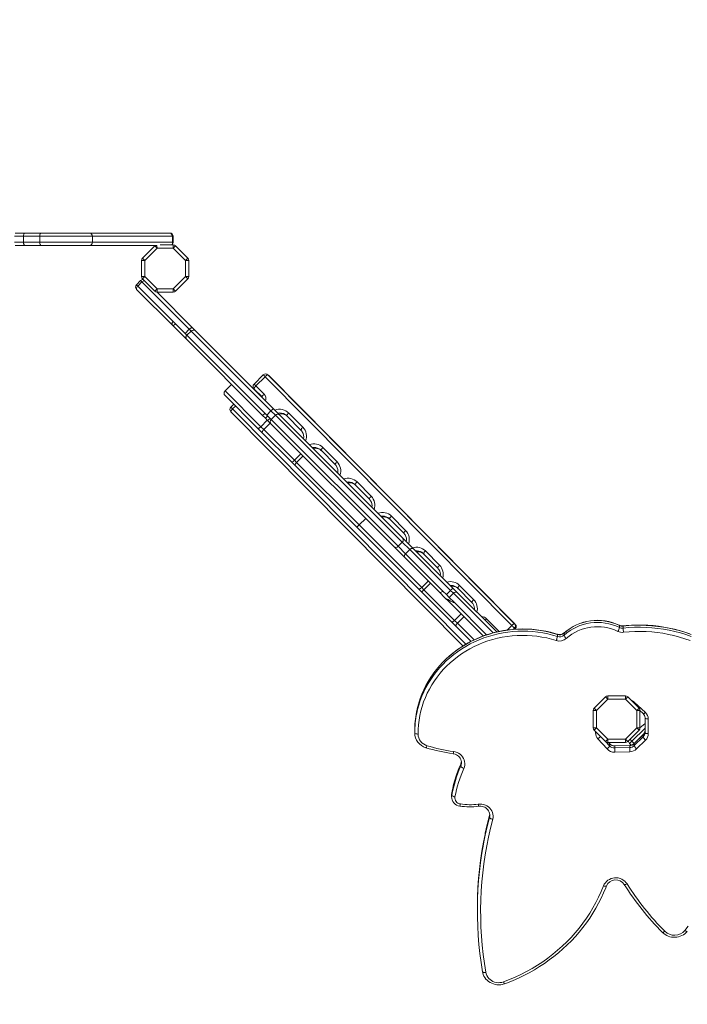
# Model space of a CAD drawing. Units: millimetres. Extents: x -6371 to 3923, y -4980 to -131.
# Drawn here: x -1115 to -95, y -3509 to -2005 of the extents above; entities that cross this region are included whole.
import ezdxf

# ---------------------------------------------------------------- set-up
doc = ezdxf.new("R2010")
doc.units = ezdxf.units.MM
doc.header["$PDSIZE"] = -1
doc.layers.add('QUOTE', color=212, linetype='Continuous', lineweight=18)
doc.dimstyles.new('2011', dxfattribs={"dimtxt": 120, "dimasz": 100, "dimexe": 6, "dimexo": 10, "dimgap": 15, "dimtad": 1, "dimtxsty": 'Standard', "dimcen": 5, "dimadec": 0, "dimazin": 0, "dimtfac": 1, "dimtmove": 0, "dimatfit": 3, "dimfxl": 1, "dimarcsym": 0})

# ---------------------------------------------------------------- blocks, each defined once
blk = doc.blocks.new('*D5')
at = {"layer": 'DEFPOINTS', "color": 0, "transparency": 16777216}
for p in [(-4224.9, -597.6), (-2037.3, -597.6), (-1913.9, -597.6), (-1866.5, -2294.3), (-2463.3, -4980.2), (-194.1, -4980.2)]:
    blk.add_point(p, dxfattribs=at)
at = {"layer": 'QUOTE', "color": 0, "lineweight": -2, "transparency": 16777216}
for p, q in [((-1923.9, -597.6), (-4230.9, -597.6)), ((-2037.3, -597.6), (-2463.5, -597.6)), ((-2463.3, -597.8), (-2463.3, -2730.5)), ((-4224.9, -2194.3), (-4224.9, -697.6)), ((-1876.5, -2294.3), (-4230.9, -2294.3)), ((-2463.3, -4980), (-2463.3, -2847.3)), ((-194.1, -4980.2), (-2463.5, -4980.2))]:
    blk.add_line(p, q, dxfattribs=at)
at = {"layer": 'QUOTE', "color": 0, "transparency": 16777216}
for points in [[(-4241.6, -697.6), (-4208.3, -697.6), (-4224.9, -597.6)], [(-2463.3, -597.8), (-2463.3, -597.8), (-2463.3, -597.6)], [(-4241.6, -2194.3), (-4208.3, -2194.3), (-4224.9, -2294.3)], [(-2463.3, -4980), (-2463.3, -4980), (-2463.3, -4980.2)]]:
    blk.add_solid(points, dxfattribs=at)
at = {"layer": 'QUOTE', "color": 0, "transparency": 16777216, "insert": (-4289.9, -1445.9), "char_height": 100, "attachment_point": 5, "rotation": 90}
blk.add_mtext('1700', dxfattribs=at)
at = {"layer": 'QUOTE', "color": 0, "transparency": 16777216, "insert": (-2463.3, -2788.9), "char_height": 100, "attachment_point": 5}
blk.add_mtext('4382,6180', dxfattribs=at)

msp = doc.modelspace()

# ---------------------------------------------------------------- linework, layer by layer
at = {"color": 7, "linetype": 'Continuous', "lineweight": 15}
for p, q in [((-1121.476, -2330.907), (-1106.619, -2330.907)), ((-1106.619, -2330.907), (-1081.808, -2330.907)), ((-1081.808, -2330.907), (-1008.058, -2330.907)), ((-1008.058, -2330.907), (-885.94, -2330.907)), ((-885.94, -2330.907), (-885.412, -2330.907)), ((-1108.852, -2335.907), (-1122.567, -2335.907)), ((-1122.567, -2344.907), (-1108.852, -2344.907)), ((-1084.042, -2335.907), (-1108.852, -2335.907)), ((-1108.852, -2344.907), (-1108.852, -2335.907)), ((-1108.852, -2344.907), (-1084.042, -2344.907)), ((-1003.587, -2335.907), (-1084.042, -2335.907)), ((-1084.042, -2344.907), (-1084.042, -2335.907)), ((-1084.042, -2344.907), (-1003.587, -2344.907)), ((-1003.587, -2344.907), (-1003.587, -2335.907)), ((-881.469, -2335.907), (-1003.587, -2335.907)), ((-1003.587, -2344.907), (-881.469, -2344.907)), ((-881.469, -2344.907), (-881.469, -2335.907)), ((-880.412, -2335.907), (-881.469, -2335.907)), ((-881.469, -2344.907), (-880.412, -2344.907)), ((-880.412, -2344.907), (-880.412, -2335.907)), ((-1106.619, -2349.907), (-1121.476, -2349.907)), ((-1081.808, -2349.907), (-1106.619, -2349.907)), ((-1008.058, -2349.907), (-1081.808, -2349.907)), ((-905.09, -2349.907), (-1008.058, -2349.907)), ((-927.265, -2369.242), (-908.395, -2350.372)), ((-904.86, -2353.907), (-923.73, -2372.777)), ((-904.86, -2353.907), (-908.395, -2350.372)), ((-880.412, -2353.907), (-904.86, -2353.907)), ((-900.239, -2348.907), (-880.412, -2348.907)), ((-880.412, -2353.907), (-880.412, -2348.907)), ((-880.412, -2353.907), (-876.876, -2350.372)), ((-861.542, -2372.777), (-880.412, -2353.907)), ((-876.876, -2350.372), (-858.006, -2369.242)), ((-923.73, -2372.777), (-928.73, -2372.777)), ((-928.73, -2397.225), (-928.73, -2372.777)), ((-923.73, -2372.777), (-927.265, -2369.242)), ((-923.73, -2372.777), (-923.73, -2397.225)), ((-858.006, -2369.242), (-861.542, -2372.777)), ((-861.542, -2397.225), (-861.542, -2372.777)), ((-856.542, -2372.777), (-861.542, -2372.777)), ((-856.542, -2372.777), (-856.542, -2397.225)), ((-936.458, -2409.953), (-930.094, -2403.589)), ((-934.435, -2411.975), (-928.071, -2405.611)), ((-928.071, -2405.611), (-930.094, -2403.589)), ((-923.73, -2397.225), (-928.73, -2397.225)), ((-855.772, -2477.91), (-928.071, -2405.611)), ((-923.73, -2397.225), (-927.265, -2400.761)), ((-908.395, -2419.631), (-927.265, -2400.761)), ((-923.73, -2397.225), (-904.86, -2416.095)), ((-880.412, -2416.095), (-861.542, -2397.225)), ((-858.006, -2400.761), (-876.876, -2419.631)), ((-858.006, -2400.761), (-861.542, -2397.225)), ((-856.542, -2397.225), (-861.542, -2397.225)), ((-936.458, -2409.953), (-934.435, -2411.975)), ((-935.446, -2418.035), (-936.458, -2417.024)), ((-880.524, -2472.958), (-935.446, -2418.035)), ((-934.435, -2411.975), (-880.552, -2465.859)), ((-908.395, -2419.631), (-904.86, -2416.095)), ((-904.86, -2416.095), (-880.412, -2416.095)), ((-904.86, -2421.095), (-904.86, -2416.095)), ((-880.412, -2421.095), (-904.86, -2421.095)), ((-904.86, -2421.095), (-850.306, -2476.305)), ((-880.412, -2421.095), (-880.412, -2416.095)), ((-876.876, -2419.631), (-880.412, -2416.095)), ((-862.136, -2484.274), (-880.552, -2465.859)), ((-876.988, -2469.423), (-880.524, -2472.958)), ((-880.524, -2472.958), (-858.656, -2494.825)), ((-862.136, -2484.274), (-855.772, -2477.91)), ((-859.325, -2487.086), (-852.961, -2480.722)), ((-852.961, -2480.722), (-855.772, -2477.91)), ((-731.096, -2602.587), (-852.961, -2480.722)), ((-850.306, -2476.305), (-846.089, -2480.522)), ((-846.089, -2480.522), (-727.488, -2599.124)), ((-862.136, -2484.274), (-859.559, -2486.852)), ((-859.559, -2486.852), (-859.325, -2487.086)), ((-859.325, -2487.086), (-740.015, -2606.395)), ((-744.275, -2609.207), (-858.656, -2494.825)), ((-742.699, -2547.554), (-756.906, -2561.631)), ((-739.856, -2550.429), (-754.063, -2564.506)), ((-363.408, -2930.49), (-739.856, -2550.429)), ((-735.628, -2547.586), (-359.18, -2927.647)), ((-735.628, -2547.586), (-734.41, -2548.803)), ((-357.963, -2928.864), (-734.41, -2548.803)), ((-791.238, -2562.244), (-801.138, -2572.143)), ((-744.505, -2581.254), (-756.938, -2568.702)), ((-754.063, -2564.506), (-741.629, -2577.059)), ((-751.353, -2628.998), (-801.138, -2579.214)), ((-787.956, -2592.396), (-792.423, -2596.823)), ((-727.488, -2599.124), (-717.344, -2609.267)), ((-437.954, -2961.798), (-792.456, -2603.894)), ((-746.356, -2626.925), (-736.866, -2616.616)), ((-739.586, -2613.896), (-744.275, -2609.207)), ((-737.46, -2608.951), (-740.015, -2606.395)), ((-736.05, -2610.36), (-739.586, -2613.896)), ((-739.586, -2613.896), (-736.866, -2616.616)), ((-737.46, -2608.951), (-731.096, -2602.587)), ((-737.46, -2608.951), (-732.128, -2614.282)), ((-730.779, -2622.702), (-736.866, -2616.616)), ((-732.128, -2614.282), (-730.697, -2615.713)), ((-724.333, -2609.349), (-731.096, -2602.587)), ((-730.697, -2615.713), (-724.333, -2609.349)), ((-730.697, -2615.713), (-726.237, -2620.174)), ((-530.511, -2803.171), (-724.333, -2609.349)), ((-717.344, -2609.267), (-530.157, -2796.454)), ((-685.212, -2631.88), (-706.79, -2610.094)), ((-703.914, -2605.899), (-682.336, -2627.684)), ((-744.328, -2636.023), (-751.353, -2628.998)), ((-746.356, -2626.925), (-742.033, -2631.248)), ((-742.033, -2631.248), (-732.133, -2621.349)), ((-742.033, -2631.248), (-695.223, -2678.057)), ((-543.592, -2809.889), (-730.779, -2622.702)), ((-726.237, -2620.174), (-536.875, -2809.535)), ((-699.173, -2681.179), (-744.328, -2636.023)), ((-651.745, -2658.57), (-630.167, -2680.355)), ((-695.223, -2678.057), (-685.324, -2668.158)), ((-691.902, -2681.379), (-682.002, -2671.48)), ((-633.042, -2684.55), (-654.62, -2662.765)), ((-693.774, -2686.577), (-699.173, -2681.179)), ((-695.223, -2678.057), (-691.902, -2681.379)), ((-599.875, -2780.477), (-693.774, -2686.577)), ((-691.902, -2681.379), (-596.339, -2776.941)), ((-580.872, -2737.221), (-602.45, -2715.435)), ((-599.575, -2711.24), (-577.997, -2733.025)), ((-596.339, -2776.941), (-586.44, -2767.042)), ((-547, -2763.51), (-525.422, -2785.295)), ((-596.339, -2776.941), (-599.875, -2780.477)), ((-505.975, -2874.377), (-599.875, -2780.477)), ((-596.339, -2776.941), (-500.777, -2872.504)), ((-528.298, -2789.49), (-549.876, -2767.705)), ((-530.157, -2796.454), (-513.221, -2813.391)), ((-526.656, -2826.826), (-543.592, -2809.889)), ((-536.875, -2809.535), (-530.511, -2803.171)), ((-536.875, -2809.535), (-525.584, -2820.826)), ((-519.22, -2814.462), (-530.511, -2803.171)), ((-474.359, -2879.123), (-526.656, -2826.826)), ((-525.584, -2820.826), (-519.22, -2814.462)), ((-525.584, -2820.826), (-468.395, -2878.016)), ((-456.884, -2876.798), (-519.22, -2814.462)), ((-513.221, -2813.391), (-452.739, -2873.872)), ((-476.533, -2842.562), (-498.111, -2820.777)), ((-495.235, -2816.581), (-473.657, -2838.366)), ((-500.777, -2872.504), (-490.877, -2862.604)), ((-500.777, -2872.504), (-497.455, -2875.826)), ((-497.455, -2875.826), (-487.555, -2865.926)), ((-443.065, -2869.252), (-421.487, -2891.037)), ((-500.577, -2879.775), (-505.975, -2874.377)), ((-455.421, -2924.931), (-500.577, -2879.775)), ((-497.455, -2875.826), (-450.646, -2922.635)), ((-474.359, -2879.123), (-464.996, -2888.485)), ((-468.395, -2878.016), (-463.248, -2883.162)), ((-463.248, -2883.162), (-456.884, -2876.798)), ((-463.248, -2883.162), (-458.867, -2887.543)), ((-458.867, -2887.543), (-452.503, -2881.179)), ((-458.867, -2887.543), (-451.526, -2894.884)), ((-452.503, -2881.179), (-456.884, -2876.798)), ((-452.739, -2873.872), (-446.168, -2880.444)), ((-446.168, -2880.444), (-386.265, -2940.347)), ((-424.363, -2895.232), (-445.941, -2873.447)), ((-459.603, -2893.879), (-464.996, -2888.485)), ((-406.965, -2946.517), (-459.603, -2893.879)), ((-450.646, -2922.635), (-440.746, -2912.735)), ((-446.323, -2926.958), (-436.423, -2917.058)), ((-448.396, -2931.956), (-455.421, -2924.931)), ((-450.646, -2922.635), (-446.323, -2926.958)), ((-425.559, -2954.792), (-448.396, -2931.956)), ((-359.18, -2927.647), (-357.963, -2928.864)), ((-199.11, -2933.516), (-199.11, -2930.438)), ((-193.4, -2934.485), (-193.4, -2931.407)), ((-359.278, -2934.653), (-358.061, -2935.87)), ((-358.249, -2936.187), (-357.995, -2935.935)), ((-293.759, -2947.309), (-293.759, -2944.231)), ((-283.632, -2945.188), (-283.632, -2942.11)), ((-216.623, -3043.071), (-216.623, -3038.071)), ((-216.623, -3038.071), (-189.937, -3038.071)), ((-189.937, -3038.071), (-189.937, -3043.071)), ((-237.446, -3056.823), (-220.158, -3039.536)), ((-216.623, -3043.071), (-233.91, -3060.358)), ((-216.623, -3043.071), (-220.158, -3039.536)), ((-189.937, -3043.071), (-216.623, -3043.071)), ((-186.401, -3039.536), (-189.937, -3043.071)), ((-172.649, -3060.358), (-189.937, -3043.071)), ((-186.401, -3039.536), (-169.114, -3056.823)), ((-176.438, -3047.442), (-159.421, -3063.2)), ((-233.91, -3060.358), (-238.91, -3060.358)), ((-238.91, -3087.045), (-238.91, -3060.358)), ((-233.91, -3060.358), (-237.446, -3056.823)), ((-233.91, -3060.358), (-233.91, -3087.045)), ((-169.114, -3056.823), (-172.649, -3060.358)), ((-172.649, -3087.045), (-172.649, -3060.358)), ((-167.649, -3060.358), (-172.649, -3060.358)), ((-167.649, -3060.358), (-162.818, -3065.159)), ((-167.649, -3060.358), (-167.649, -3087.045)), ((-167.649, -3087.045), (-159.95, -3080.002)), ((-159.95, -3094.03), (-159.95, -3071.53)), ((-154.95, -3073.24), (-154.95, -3095.74)), ((-511.523, -3091.044), (-511.522, -3094.618)), ((-233.91, -3087.045), (-238.91, -3087.045)), ((-233.91, -3087.045), (-237.446, -3090.58)), ((-220.158, -3107.867), (-237.446, -3090.58)), ((-233.91, -3087.045), (-216.623, -3104.332)), ((-189.937, -3104.332), (-172.649, -3087.045)), ((-169.114, -3090.58), (-186.401, -3107.867)), ((-162.7, -3097.424), (-176.372, -3110.945)), ((-162.592, -3097.106), (-176.263, -3110.626)), ((-167.649, -3087.045), (-172.649, -3087.045)), ((-169.114, -3090.58), (-172.649, -3087.045)), ((-162.7, -3100.503), (-162.7, -3097.424)), ((-217.926, -3119.077), (-231.911, -3103.675)), ((-216.623, -3104.332), (-220.158, -3107.867)), ((-216.623, -3104.332), (-189.937, -3104.332)), ((-216.623, -3104.332), (-216.623, -3109.332)), ((-189.937, -3109.332), (-216.623, -3109.332)), ((-214.224, -3110.928), (-215.673, -3109.332)), ((-214.122, -3114.317), (-214.122, -3111.239)), ((-186.401, -3107.867), (-189.937, -3104.332)), ((-189.937, -3109.332), (-189.937, -3104.332)), ((-180.249, -3107.372), (-183.573, -3110.696)), ((-181.037, -3113.232), (-183.573, -3110.696)), ((-176.372, -3114.023), (-162.7, -3100.503)), ((-176.372, -3114.023), (-176.372, -3110.945)), ((-159.076, -3105.449), (-172.748, -3118.97)), ((-183.311, -3113.865), (-206.205, -3114.532)), ((-206.205, -3117.61), (-206.205, -3114.532)), ((-206.205, -3117.61), (-183.311, -3116.943)), ((-183.302, -3113.563), (-206.196, -3114.231)), ((-183.156, -3123.349), (-206.05, -3124.017)), ((-183.311, -3116.943), (-183.311, -3113.865)), ((-441.234, -3145.303), (-441.234, -3142.225)), ((-440.11, -3140.277), (-440.145, -3140.262)), ((-455.035, -3186.581), (-455.025, -3186.473)), ((-455.035, -3189.659), (-455.035, -3186.581)), ((-455.274, -3189.084), (-455.274, -3192.163)), ((-397.267, -3223.733), (-397.267, -3220.654)), ((-396.82, -3220.318), (-396.859, -3220.06)), ((-415.905, -3363.075), (-415.905, -3366.154))]:
    msp.add_line(p, q, dxfattribs=at)
at = {"color": 8, "linetype": 'Continuous', "lineweight": 15}
for p, q in [((-904.86, -2353.907), (-905.09, -2349.907)), ((-801.138, -2572.143), (-746.356, -2626.925)), ((-785.096, -2595.255), (-789.58, -2599.698)), ((-789.58, -2599.698), (-433.555, -2959.14)), ((-391.962, -2941.721), (-452.503, -2881.179)), ((-451.526, -2894.884), (-401.719, -2944.691)), ((-446.323, -2926.958), (-420.828, -2952.452)), ((-401.79, -2920.159), (-382.614, -2939.52)), ((-370.393, -2937.411), (-363.408, -2930.49)), ((-359.278, -2934.653), (-361.01, -2936.369)), ((-358.249, -2936.187), (-358.061, -2935.87)), ((-357.995, -2935.935), (-358.061, -2935.87)), ((-235.498, -3094.286), (-235.467, -3092.559)), ((-159.95, -3087.073), (-180.249, -3107.372)), ((-220.158, -3107.867), (-214.122, -3114.317)), ((-214.122, -3111.239), (-215.673, -3109.332)), ((-176.372, -3110.945), (-180.249, -3107.372)), ((-441.234, -3142.225), (-441.19, -3142.007)), ((-455.269, -3191.828), (-455.035, -3189.659)), ((-396.939, -3218.755), (-397.267, -3220.654)), ((-397.248, -3220.509), (-397.267, -3220.654))]:
    msp.add_line(p, q, dxfattribs=at)
at = {"color": 7, "linetype": 'Continuous', "lineweight": 15, "flags": 128}
for points in [[(-1106.619, -2330.907), (-1107.055, -2331.003), (-1107.474, -2331.288), (-1107.86, -2331.75), (-1108.198, -2332.372), (-1108.476, -2333.129), (-1108.682, -2333.994), (-1108.809, -2334.932), (-1108.852, -2335.907)], [(-1081.808, -2330.907), (-1082.244, -2331.003), (-1082.663, -2331.288), (-1083.049, -2331.75), (-1083.387, -2332.372), (-1083.665, -2333.129), (-1083.872, -2333.994), (-1083.999, -2334.932), (-1084.042, -2335.907)], [(-1108.852, -2344.907), (-1108.809, -2345.883), (-1108.682, -2346.821), (-1108.476, -2347.685), (-1108.198, -2348.443), (-1107.86, -2349.065), (-1107.474, -2349.527), (-1107.055, -2349.811), (-1106.619, -2349.907)], [(-1084.042, -2344.907), (-1083.999, -2345.883), (-1083.872, -2346.821), (-1083.665, -2347.685), (-1083.387, -2348.443), (-1083.049, -2349.065), (-1082.663, -2349.527), (-1082.244, -2349.811), (-1081.808, -2349.907)], [(-908.395, -2350.372), (-908.031, -2350.042), (-907.86, -2349.907)], [(-934.435, -2411.975), (-935.077, -2412.713), (-935.596, -2413.52), (-935.974, -2414.365), (-936.196, -2415.215), (-936.253, -2416.037), (-936.143, -2416.8), (-935.871, -2417.475), (-935.446, -2418.035)], [(-850.306, -2476.305), (-850.751, -2475.996), (-851.314, -2475.836), (-851.975, -2475.829), (-852.707, -2475.976), (-853.483, -2476.272), (-854.272, -2476.704), (-855.045, -2477.258), (-855.772, -2477.91)], [(-739.856, -2550.429), (-739.15, -2549.756), (-738.445, -2549.134), (-737.768, -2548.588), (-737.146, -2548.139), (-736.602, -2547.804), (-736.157, -2547.595), (-735.828, -2547.522), (-735.628, -2547.586)], [(-754.063, -2564.506), (-754.743, -2565.206), (-755.37, -2565.904), (-755.922, -2566.575), (-756.376, -2567.193), (-756.715, -2567.733), (-756.927, -2568.175), (-757.002, -2568.502), (-756.938, -2568.702)], [(-741.629, -2577.059), (-742.309, -2577.758), (-742.937, -2578.457), (-743.489, -2579.128), (-743.943, -2579.745), (-744.282, -2580.285), (-744.493, -2580.727), (-744.569, -2581.054), (-744.505, -2581.254)], [(-789.58, -2599.698), (-790.26, -2600.398), (-790.888, -2601.097), (-791.44, -2601.768), (-791.894, -2602.385), (-792.233, -2602.925), (-792.444, -2603.367), (-792.519, -2603.694), (-792.456, -2603.894)], [(-744.275, -2609.207), (-744.194, -2609.255), (-743.639, -2609.165), (-742.724, -2608.664), (-741.58, -2607.816), (-740.367, -2606.739), (-740.015, -2606.395)], [(-736.866, -2616.616), (-736.614, -2616.728), (-735.441, -2616.472), (-734.627, -2616.091), (-733.646, -2615.509), (-732.935, -2614.997), (-732.339, -2614.486), (-732.128, -2614.282)], [(-706.79, -2610.094), (-708.542, -2608.588), (-709.432, -2607.988)], [(-708.226, -2609.198), (-707.325, -2609.805), (-705.921, -2610.971)], [(-706.79, -2610.094), (-706.854, -2609.895), (-706.778, -2609.568), (-706.567, -2609.126), (-706.228, -2608.586), (-705.774, -2607.968), (-705.222, -2607.297), (-704.594, -2606.599), (-703.914, -2605.899)], [(-746.356, -2626.925), (-747.073, -2627.587), (-747.82, -2628.167), (-748.566, -2628.643), (-749.284, -2628.997), (-749.945, -2629.215), (-750.525, -2629.289), (-751, -2629.216), (-751.353, -2628.998)], [(-742.033, -2631.248), (-742.698, -2631.962), (-743.291, -2632.695), (-743.788, -2633.421), (-744.169, -2634.111), (-744.421, -2634.739), (-744.534, -2635.28), (-744.502, -2635.714), (-744.328, -2636.023)], [(-685.212, -2631.88), (-685.276, -2631.68), (-685.2, -2631.353), (-684.989, -2630.911), (-684.65, -2630.371), (-684.196, -2629.753), (-683.644, -2629.082), (-683.016, -2628.384), (-682.336, -2627.684)], [(-683.197, -2634.47), (-683.722, -2633.646), (-685.212, -2631.88)], [(-654.62, -2662.765), (-656.372, -2661.259), (-657.262, -2660.658)], [(-656.056, -2661.869), (-655.155, -2662.476), (-653.752, -2663.642)], [(-654.62, -2662.765), (-654.684, -2662.565), (-654.609, -2662.238), (-654.397, -2661.796), (-654.058, -2661.256), (-653.604, -2660.639), (-653.052, -2659.968), (-652.424, -2659.269), (-651.745, -2658.57)], [(-691.902, -2681.379), (-692.559, -2682.101), (-693.128, -2682.859), (-693.586, -2683.624), (-693.915, -2684.366), (-694.102, -2685.058), (-694.142, -2685.672), (-694.031, -2686.185), (-693.774, -2686.577)], [(-633.042, -2684.55), (-633.106, -2684.35), (-633.031, -2684.023), (-632.819, -2683.581), (-632.48, -2683.041), (-632.026, -2682.424), (-631.474, -2681.753), (-630.847, -2681.054), (-630.167, -2680.355)], [(-631.027, -2687.14), (-631.553, -2686.316), (-633.042, -2684.55)], [(-602.45, -2715.435), (-604.202, -2713.929), (-605.093, -2713.329)], [(-603.886, -2714.539), (-602.985, -2715.146), (-601.582, -2716.312)], [(-602.45, -2715.435), (-602.514, -2715.236), (-602.439, -2714.909), (-602.227, -2714.467), (-601.888, -2713.927), (-601.434, -2713.309), (-600.882, -2712.638), (-600.255, -2711.94), (-599.575, -2711.24)], [(-580.872, -2737.221), (-580.936, -2737.021), (-580.861, -2736.694), (-580.649, -2736.252), (-580.31, -2735.712), (-579.856, -2735.094), (-579.305, -2734.423), (-578.677, -2733.725), (-577.997, -2733.025)], [(-578.857, -2739.811), (-579.383, -2738.987), (-580.872, -2737.221)], [(-549.876, -2767.705), (-551.628, -2766.199), (-552.518, -2765.598)], [(-551.312, -2766.809), (-550.411, -2767.416), (-549.007, -2768.582)], [(-549.876, -2767.705), (-549.939, -2767.505), (-549.864, -2767.178), (-549.653, -2766.736), (-549.314, -2766.196), (-548.86, -2765.579), (-548.308, -2764.908), (-547.68, -2764.209), (-547, -2763.51)], [(-528.298, -2789.49), (-528.361, -2789.291), (-528.286, -2788.963), (-528.075, -2788.521), (-527.736, -2787.981), (-527.282, -2787.364), (-526.73, -2786.693), (-526.102, -2785.994), (-525.422, -2785.295)], [(-526.283, -2792.08), (-526.808, -2791.256), (-528.298, -2789.49)], [(-513.221, -2813.391), (-513.77, -2812.978), (-514.433, -2812.717), (-515.186, -2812.618), (-515.999, -2812.684), (-516.841, -2812.913), (-517.68, -2813.297), (-518.483, -2813.82), (-519.22, -2814.462)], [(-525.584, -2820.826), (-526.227, -2821.563), (-526.75, -2822.367), (-527.133, -2823.206), (-527.363, -2824.048), (-527.429, -2824.861), (-527.33, -2825.614), (-527.069, -2826.277), (-526.656, -2826.826)], [(-498.111, -2820.777), (-499.863, -2819.27), (-500.753, -2818.67)], [(-499.547, -2819.88), (-498.645, -2820.487), (-497.242, -2821.653)], [(-498.111, -2820.777), (-498.174, -2820.577), (-498.099, -2820.25), (-497.888, -2819.808), (-497.549, -2819.268), (-497.094, -2818.65), (-496.543, -2817.979), (-495.915, -2817.281), (-495.235, -2816.581)], [(-476.533, -2842.562), (-476.596, -2842.362), (-476.521, -2842.035), (-476.31, -2841.593), (-475.971, -2841.053), (-475.516, -2840.435), (-474.965, -2839.764), (-474.337, -2839.066), (-473.657, -2838.366)], [(-474.518, -2845.152), (-475.043, -2844.328), (-476.533, -2842.562)], [(-500.777, -2872.504), (-501.498, -2873.162), (-502.256, -2873.73), (-503.021, -2874.188), (-503.764, -2874.517), (-504.455, -2874.705), (-505.07, -2874.744), (-505.583, -2874.633), (-505.975, -2874.377)], [(-445.941, -2873.447), (-447.693, -2871.941), (-448.583, -2871.34)], [(-447.377, -2872.551), (-446.476, -2873.158), (-445.072, -2874.324)], [(-445.941, -2873.447), (-446.004, -2873.247), (-445.929, -2872.92), (-445.718, -2872.478), (-445.379, -2871.938), (-444.925, -2871.321), (-444.373, -2870.65), (-443.745, -2869.951), (-443.065, -2869.252)], [(-474.359, -2879.123), (-474.24, -2879.234), (-472.723, -2879.848), (-471.292, -2879.724), (-470.034, -2879.234), (-468.976, -2878.537), (-468.395, -2878.016)], [(-452.739, -2873.872), (-452.926, -2873.821), (-453.242, -2873.908), (-453.674, -2874.13), (-454.206, -2874.477), (-454.817, -2874.937), (-455.485, -2875.492), (-456.183, -2876.12), (-456.884, -2876.798)], [(-464.996, -2888.485), (-463.221, -2889.527), (-461.823, -2890.02), (-460.52, -2890.668)], [(-460.52, -2890.668), (-456.725, -2893.238), (-455.264, -2894.075), (-454.214, -2894.587), (-453.457, -2894.885), (-452.907, -2895.044), (-452.502, -2895.115), (-452.075, -2895.12), (-451.871, -2895.08), (-451.654, -2894.986), (-451.526, -2894.884)], [(-424.363, -2895.232), (-424.427, -2895.033), (-424.351, -2894.705), (-424.14, -2894.263), (-423.801, -2893.723), (-423.347, -2893.106), (-422.795, -2892.435), (-422.167, -2891.736), (-421.487, -2891.037)], [(-422.348, -2897.822), (-422.873, -2896.998), (-424.363, -2895.232)], [(-455.421, -2924.931), (-455.111, -2925.105), (-454.678, -2925.136), (-454.136, -2925.024), (-453.509, -2924.772), (-452.819, -2924.39), (-452.093, -2923.893), (-451.359, -2923.301), (-450.646, -2922.635)], [(-448.396, -2931.956), (-448.613, -2931.602), (-448.686, -2931.127), (-448.613, -2930.547), (-448.394, -2929.886), (-448.04, -2929.169), (-447.564, -2928.422), (-446.984, -2927.676), (-446.323, -2926.958)], [(-359.18, -2927.647), (-359.38, -2927.582), (-359.709, -2927.656), (-360.154, -2927.864), (-360.698, -2928.199), (-361.321, -2928.649), (-361.997, -2929.195), (-362.702, -2929.816), (-363.408, -2930.49)], [(-359.278, -2934.653), (-359.476, -2934.454), (-359.8, -2934.129), (-360.236, -2933.689), (-360.768, -2933.153), (-361.375, -2932.541), (-362.035, -2931.876), (-362.721, -2931.183), (-363.408, -2930.49)], [(-91.604, -2943.17), (-99.356, -2940.531), (-107.211, -2938.174), (-115.155, -2936.102), (-123.179, -2934.318), (-131.269, -2932.825), (-139.414, -2931.625), (-147.602, -2930.72), (-155.822, -2930.111), (-164.06, -2929.799), (-172.304, -2929.785), (-180.544, -2930.068), (-188.765, -2930.648), (-193.366, -2931.104)], [(-293.847, -2943.917), (-297.51, -2942.798), (-304.45, -2940.917), (-311.471, -2939.323), (-318.56, -2938.021), (-325.703, -2937.012), (-332.886, -2936.299), (-340.095, -2935.882), (-347.317, -2935.763), (-354.538, -2935.942), (-361.743, -2936.418), (-368.92, -2937.19), (-376.053, -2938.258), (-383.131, -2939.619), (-390.138, -2941.27), (-397.062, -2943.209), (-403.889, -2945.431), (-410.606, -2947.932), (-417.2, -2950.708), (-423.659, -2953.754), (-429.97, -2957.062), (-436.121, -2960.628), (-442.101, -2964.443), (-447.897, -2968.502), (-453.498, -2972.796), (-458.895, -2977.316), (-464.076, -2982.054), (-469.031, -2987.001), (-473.752, -2992.148), (-478.229, -2997.484), (-482.453, -3003), (-486.416, -3008.684), (-490.111, -3014.526), (-493.531, -3020.514), (-496.669, -3026.637), (-499.519, -3032.883), (-502.076, -3039.241), (-504.335, -3045.698), (-506.291, -3052.241), (-507.942, -3058.858), (-508.784, -3062.915)], [(-295.361, -2953.47), (-302.613, -2951.345), (-309.964, -2949.545), (-317.397, -2948.076), (-324.897, -2946.939), (-332.445, -2946.139), (-340.026, -2945.677), (-347.621, -2945.553), (-355.213, -2945.768), (-362.787, -2946.322), (-370.324, -2947.213), (-377.807, -2948.439), (-385.22, -2949.998), (-392.546, -2951.886), (-399.768, -2954.099), (-406.87, -2956.632), (-413.836, -2959.478), (-420.65, -2962.632), (-427.298, -2966.087), (-433.763, -2969.834), (-440.032, -2973.866), (-446.09, -2978.173), (-451.923, -2982.745), (-457.519, -2987.572), (-462.864, -2992.644), (-467.947, -2997.948), (-472.757, -3003.474), (-477.282, -3009.207), (-481.512, -3015.136), (-485.437, -3021.247), (-489.049, -3027.527), (-492.34, -3033.96), (-495.303, -3040.533), (-497.929, -3047.231), (-500.214, -3054.039), (-502.153, -3060.941), (-503.741, -3067.921), (-504.974, -3074.964), (-505.85, -3082.055), (-506.366, -3089.177), (-506.522, -3096.313)], [(-91.18, -2953.439), (-99.266, -2950.605), (-107.469, -2948.086), (-115.775, -2945.885), (-124.171, -2944.007), (-132.641, -2942.455), (-141.172, -2941.231), (-149.75, -2940.338), (-158.359, -2939.777), (-166.985, -2939.549), (-175.615, -2939.654), (-184.232, -2940.092), (-192.823, -2940.862)], [(-159.95, -3071.53), (-159.853, -3071.863), (-159.569, -3072.184), (-159.107, -3072.48), (-158.485, -3072.739), (-157.727, -3072.952), (-156.863, -3073.11), (-155.925, -3073.207), (-154.95, -3073.24)], [(-506.522, -3096.313), (-507.498, -3096.283), (-508.436, -3096.189), (-509.3, -3096.033), (-510.058, -3095.823), (-510.68, -3095.566), (-511.142, -3095.272), (-511.426, -3094.952), (-511.522, -3094.618)], [(-154.95, -3095.74), (-155.925, -3095.707), (-156.863, -3095.61), (-157.727, -3095.452), (-158.485, -3095.239), (-159.107, -3094.98), (-159.569, -3094.684), (-159.853, -3094.363), (-159.95, -3094.03)], [(-452.98, -3126.285), (-451.987, -3126.447), (-449.921, -3126.997), (-447.964, -3127.811), (-446.156, -3128.873), (-444.531, -3130.16), (-443.123, -3131.646), (-441.959, -3133.302), (-441.062, -3135.096), (-440.452, -3136.995), (-440.143, -3138.962), (-440.145, -3140.262)], [(-452.327, -3123.038), (-449.587, -3123.585), (-446.956, -3124.486), (-444.485, -3125.724), (-442.222, -3127.274), (-440.212, -3129.106), (-438.493, -3131.184), (-437.1, -3133.467), (-436.061, -3135.91), (-435.394, -3138.466), (-435.114, -3141.085), (-435.226, -3143.714), (-435.728, -3146.303), (-436.61, -3148.801)], [(-441.234, -3145.303), (-441.145, -3145.671), (-440.882, -3146.093), (-440.455, -3146.554), (-439.88, -3147.036), (-439.179, -3147.519), (-438.379, -3147.986), (-437.512, -3148.419), (-436.61, -3148.801)], [(-455.025, -3186.473), (-455.216, -3187.829), (-455.274, -3189.084)], [(-455.274, -3192.163), (-455.271, -3191.881), (-455.269, -3191.828)], [(-455.035, -3189.659), (-454.941, -3190.009), (-454.661, -3190.377), (-454.206, -3190.75), (-453.594, -3191.113), (-452.848, -3191.452), (-451.998, -3191.754), (-451.075, -3192.008), (-450.115, -3192.204)], [(-414.648, -3203.423), (-411.861, -3203.234), (-409.074, -3203.412), (-406.34, -3203.953), (-403.713, -3204.847), (-401.244, -3206.077), (-398.982, -3207.617), (-396.97, -3209.439), (-395.248, -3211.507), (-393.849, -3213.779), (-392.801, -3216.213), (-392.125, -3218.761), (-391.832, -3221.372), (-391.93, -3223.996), (-392.416, -3226.581)], [(-413.983, -3206.668), (-412.98, -3206.565), (-410.826, -3206.554), (-408.692, -3206.827), (-406.626, -3207.378), (-404.67, -3208.194), (-402.862, -3209.257), (-401.239, -3210.545), (-399.832, -3212.032), (-398.669, -3213.689), (-397.773, -3215.484), (-397.164, -3217.383), (-396.857, -3219.351), (-396.859, -3220.06)], [(-396.939, -3218.755), (-397.156, -3220.14), (-397.248, -3220.509)], [(-392.416, -3226.581), (-395.818, -3240.062), (-398.878, -3253.616), (-401.595, -3267.234), (-403.967, -3280.909), (-405.992, -3294.633), (-407.67, -3308.398), (-408.999, -3322.197), (-409.979, -3336.021), (-410.609, -3349.864), (-410.889, -3363.716), (-410.819, -3377.572), (-410.398, -3391.421), (-409.628, -3405.257), (-408.508, -3419.073), (-407.038, -3432.859), (-405.221, -3446.608), (-403.057, -3460.313)], [(-397.248, -3220.509), (-399.007, -3227.297), (-402.098, -3240.19), (-404.167, -3249.737)], [(-397.267, -3223.733), (-397.174, -3224.088), (-396.898, -3224.474), (-396.45, -3224.875), (-395.846, -3225.275), (-395.111, -3225.66), (-394.272, -3226.015), (-393.362, -3226.326), (-392.416, -3226.581)], [(-404.167, -3249.737), (-406.52, -3261.635), (-408.911, -3275.42), (-410.953, -3289.254), (-412.644, -3303.13), (-413.984, -3317.04), (-414.972, -3330.976), (-415.607, -3344.93), (-415.889, -3358.895), (-415.905, -3363.075)], [(-407.993, -3459.348), (-410.175, -3445.533), (-412.007, -3431.672), (-413.488, -3417.775), (-414.618, -3403.849), (-415.394, -3389.901), (-415.818, -3375.94), (-415.889, -3361.973), (-415.607, -3348.009), (-414.972, -3334.055), (-413.984, -3320.119), (-412.644, -3306.209), (-410.953, -3292.332), (-408.911, -3278.498), (-406.52, -3264.713), (-405.271, -3258.229)], [(-376.073, -3474.855), (-367.02, -3471.37), (-358.111, -3467.574), (-349.357, -3463.47), (-340.771, -3459.065), (-332.364, -3454.363), (-324.148, -3449.373), (-316.134, -3444.101), (-308.334, -3438.553), (-300.757, -3432.737), (-293.415, -3426.663), (-286.316, -3420.337), (-279.472, -3413.768), (-272.892, -3406.966), (-266.583, -3399.94), (-260.556, -3392.699), (-254.819, -3385.253), (-249.378, -3377.613), (-244.242, -3369.789), (-239.418, -3361.791), (-234.912, -3353.632), (-230.73, -3345.321), (-226.879, -3336.87), (-223.364, -3328.292)], [(-374.36, -3477.842), (-369.813, -3476.139), (-361.334, -3472.718), (-352.983, -3469.025), (-344.772, -3465.065), (-336.71, -3460.844), (-328.807, -3456.364), (-321.071, -3451.633), (-313.513, -3446.655), (-306.14, -3441.436), (-298.961, -3435.983), (-291.986, -3430.302), (-285.221, -3424.399), (-278.676, -3418.282), (-272.357, -3411.957), (-266.272, -3405.433), (-260.429, -3398.716), (-254.833, -3391.815), (-249.493, -3384.738), (-244.413, -3377.493), (-239.6, -3370.088), (-235.06, -3362.533), (-230.797, -3354.836), (-226.818, -3347.007), (-223.125, -3339.054), (-219.725, -3330.987), (-218.701, -3328.388)], [(-99.267, -3396.25), (-94.043, -3389.616)], [(-407.993, -3459.348), (-407.662, -3461.005), (-406.875, -3463.569), (-405.792, -3466.033), (-404.425, -3468.365), (-402.792, -3470.537), (-400.913, -3472.522), (-398.81, -3474.294), (-396.511, -3475.832), (-394.042, -3477.115), (-391.437, -3478.126), (-388.726, -3478.853), (-385.944, -3479.285), (-383.127, -3479.417), (-380.311, -3479.246), (-377.532, -3478.774), (-374.968, -3478.055), (-374.36, -3477.842)], [(-407.993, -3459.348), (-407.899, -3459.668), (-407.618, -3459.946), (-407.161, -3460.173), (-406.547, -3460.339), (-405.799, -3460.439), (-404.946, -3460.468), (-404.02, -3460.426), (-403.057, -3460.313)], [(-403.057, -3460.313), (-402.438, -3462.821), (-401.461, -3465.225), (-400.143, -3467.482), (-398.51, -3469.548), (-396.591, -3471.385), (-394.424, -3472.959), (-392.048, -3474.239), (-389.508, -3475.202), (-386.852, -3475.831), (-384.129, -3476.112), (-381.391, -3476.041), (-378.689, -3475.619), (-376.073, -3474.855)]]:
    msp.add_lwpolyline(points, dxfattribs=at)
at = {"color": 8, "linetype": 'Continuous', "lineweight": 15, "flags": 128}
for points in [[(-739.856, -2550.429), (-740.516, -2549.762), (-741.126, -2549.146), (-741.66, -2548.606), (-742.1, -2548.162), (-742.427, -2547.831), (-742.629, -2547.625), (-742.699, -2547.554), (-742.699, -2547.554)], [(-754.063, -2564.506), (-754.723, -2563.839), (-755.333, -2563.223), (-755.867, -2562.683), (-756.307, -2562.239), (-756.634, -2561.907), (-756.836, -2561.702), (-756.906, -2561.631), (-756.906, -2561.631)], [(-789.58, -2599.698), (-790.241, -2599.031), (-790.85, -2598.415), (-791.385, -2597.875), (-791.824, -2597.431), (-792.151, -2597.1), (-792.354, -2596.894), (-792.423, -2596.823), (-792.423, -2596.823)], [(-199.11, -2930.438), (-199.154, -2930.185), (-199.221, -2930.115)], [(-89.337, -2944.283), (-97.615, -2941.382), (-106.014, -2938.802), (-114.518, -2936.549), (-123.113, -2934.627), (-131.785, -2933.038), (-140.519, -2931.785), (-149.301, -2930.87), (-158.115, -2930.296), (-166.947, -2930.062), (-175.782, -2930.17), (-184.605, -2930.618), (-193.4, -2931.407)], [(-193.4, -2931.407), (-193.389, -2931.163), (-193.366, -2931.104)], [(-293.759, -2944.231), (-301.054, -2942.089), (-308.447, -2940.266), (-315.921, -2938.767), (-323.461, -2937.595), (-331.051, -2936.753), (-338.675, -2936.242), (-346.315, -2936.063), (-353.956, -2936.217), (-361.581, -2936.704), (-369.174, -2937.522), (-376.719, -2938.67), (-384.198, -2940.145), (-391.598, -2941.944), (-398.9, -2944.063), (-406.09, -2946.498), (-413.152, -2949.243), (-420.072, -2952.293), (-426.833, -2955.64), (-433.423, -2959.279), (-439.826, -2963.2), (-446.028, -2967.396), (-452.018, -2971.858), (-457.78, -2976.575), (-463.304, -2981.538), (-468.578, -2986.736), (-473.589, -2992.159), (-478.328, -2997.793), (-482.784, -3003.628), (-486.947, -3009.651), (-490.809, -3015.848), (-494.362, -3022.207), (-497.597, -3028.714), (-500.508, -3035.354), (-503.088, -3042.115), (-505.332, -3048.98), (-507.236, -3055.935), (-508.784, -3062.915)], [(-508.453, -3064.36), (-507.236, -3059.013), (-505.332, -3052.058), (-503.088, -3045.193), (-500.508, -3038.433), (-497.597, -3031.792), (-494.362, -3025.285), (-490.809, -3018.926), (-486.947, -3012.729), (-482.784, -3006.706), (-478.328, -3000.872), (-473.589, -2995.237), (-468.578, -2989.815), (-463.304, -2984.616), (-457.78, -2979.653), (-452.018, -2974.936), (-446.028, -2970.474), (-439.826, -2966.278), (-433.423, -2962.357), (-426.833, -2958.719), (-420.072, -2955.371), (-413.152, -2952.321), (-406.09, -2949.576), (-398.9, -2947.141), (-391.598, -2945.022), (-384.198, -2943.223), (-376.719, -2941.748), (-369.174, -2940.6), (-361.581, -2939.782), (-353.956, -2939.296), (-346.315, -2939.141), (-338.675, -2939.32), (-331.051, -2939.831), (-323.461, -2940.673), (-315.921, -2941.845), (-308.447, -2943.344), (-301.054, -2945.167), (-293.759, -2947.309)], [(-293.759, -2944.231), (-293.79, -2943.983), (-293.847, -2943.917)], [(-283.632, -2942.11), (-283.565, -2941.841), (-283.518, -2941.786)], [(-193.4, -2934.485), (-184.605, -2933.696), (-175.782, -2933.248), (-166.947, -2933.14), (-158.115, -2933.374), (-149.301, -2933.949), (-140.519, -2934.863), (-131.785, -2936.116), (-123.113, -2937.705), (-114.518, -2939.628), (-106.014, -2941.88), (-97.615, -2944.46), (-89.337, -2947.361)], [(-177.535, -3048.402), (-177.123, -3048.062), (-176.438, -3047.442)], [(-162.818, -3065.159), (-162.663, -3065.236), (-162.339, -3065.223), (-161.903, -3065.066), (-161.371, -3064.771), (-160.764, -3064.351), (-160.106, -3063.82), (-159.421, -3063.2)], [(-235.498, -3094.286), (-234.523, -3094.269), (-233.813, -3094.213)], [(-162.592, -3097.106), (-162.631, -3097.153), (-162.7, -3097.424)], [(-214.122, -3111.239), (-214.196, -3110.964), (-214.224, -3110.928)], [(-176.263, -3110.626), (-176.303, -3110.674), (-176.372, -3110.945)], [(-492.864, -3114.077), (-493.174, -3114.914), (-493.471, -3115.652), (-493.745, -3116.265), (-493.985, -3116.727), (-494.183, -3117.022), (-494.329, -3117.138), (-494.363, -3117.137)], [(-206.205, -3114.532), (-206.202, -3114.289), (-206.196, -3114.231)], [(-183.311, -3113.865), (-183.308, -3113.621), (-183.302, -3113.563)], [(-440.231, -3138.404), (-440.483, -3140.002), (-441.234, -3142.225)], [(-455.035, -3186.581), (-455.271, -3188.803), (-455.274, -3189.084)], [(-405.271, -3258.229), (-403.782, -3250.985), (-400.697, -3237.323), (-397.267, -3223.733)], [(-397.267, -3220.654), (-400.697, -3234.244), (-403.782, -3247.907), (-404.167, -3249.737)], [(-397.267, -3223.733), (-396.87, -3221.467), (-396.82, -3220.318)], [(-218.701, -3328.388), (-218.755, -3328.491), (-219.023, -3328.721), (-219.457, -3328.868), (-220.041, -3328.927), (-220.753, -3328.896), (-221.566, -3328.777), (-222.447, -3328.572), (-223.364, -3328.292)], [(-191.582, -3326.113), (-191.572, -3326.13), (-191.327, -3326.314), (-190.929, -3326.389), (-190.393, -3326.351), (-189.741, -3326.202), (-188.997, -3325.947), (-188.189, -3325.596), (-187.349, -3325.163)], [(-133.276, -3399.398), (-133.105, -3399.49), (-132.768, -3399.49), (-132.313, -3399.351), (-131.759, -3399.078), (-131.126, -3398.682), (-130.44, -3398.178), (-129.727, -3397.586)], [(-95.403, -3397.713), (-95.61, -3397.846), (-95.975, -3397.877), (-96.468, -3397.779), (-97.067, -3397.557), (-97.752, -3397.218), (-98.494, -3396.777), (-99.267, -3396.25)]]:
    msp.add_lwpolyline(points, dxfattribs=at)
at = {"color": 7, "linetype": 'Continuous', "lineweight": 15}
for centre, radius, start, end in [((-1008.338, -2335.657), 4.758, 356.983842, 86.626854), ((-886.22, -2335.657), 4.758, 356.983842, 86.626854), ((-885.412, -2335.907), 5, 0, 90), ((-1008.338, -2345.158), 4.758, 273.373146, 3.016158), ((-885.412, -2344.907), 5, 306.869898, 0), ((-880.412, -2353.907), 5, 45, 90), ((-923.73, -2372.777), 5, 135, 180), ((-861.542, -2372.777), 5, 0, 45), ((-926.558, -2407.125), 5, 81.869898, 135), ((-923.73, -2397.225), 5, 180, 225), ((-861.542, -2397.225), 5, 315, 0), ((-932.922, -2413.489), 5, 135, 225), ((-904.86, -2416.095), 5, 225, 270), ((-880.412, -2416.095), 5, 270, 315), ((-877.023, -2469.394), 4.995, 134.940347, 225.515413), ((-849.425, -2484.064), 4.865, 46.712318, 136.615614), ((-853.915, -2489.888), 6.845, 178.983265, 226.16139), ((-856.234, -2489.926), 4.528, 137.247956, 177.988203), ((-855.653, -2490.775), 5.205, 134.865733, 168.83177), ((-739.179, -2551.105), 5, 44.73638, 134.736357), ((-753.386, -2565.182), 5, 134.736403, 224.73638), ((-797.602, -2575.679), 5, 135, 225), ((-747.298, -2584.145), 4.02, 13.19886, 45.979609), ((-788.904, -2600.375), 5, 134.736403, 224.73638), ((-687.002, -2644.913), 61.121, 131.481966, 136.171367), ((-727.243, -2619.249), 4.943, 134.335166, 224.319367), ((-720.798, -2612.804), 4.943, 45.680633, 135.664834), ((-715.697, -2620.955), 13.929, 57.56716, 104.358435), ((-694.867, -2641.918), 13.844, 346.30576, 32.545325), ((-663.496, -2673.468), 13.78, 57.324596, 102.913316), ((-703.961, -2671.063), 11.192, 295.330355, 321.32458), ((-642.582, -2694.576), 13.741, 347.869241, 32.761959), ((-611.316, -2726.033), 13.686, 57.120007, 101.304389), ((-591.027, -2747.355), 14.319, 350.540909, 31.795981), ((-558.745, -2778.359), 13.735, 57.239019, 102.305706), ((-533.712, -2799.635), 4.77, 312.143323, 41.825281), ((-537.81, -2799.518), 13.718, 348.529388, 32.833058), ((-540.412, -2806.335), 4.77, 228.174719, 317.856677), ((-506.955, -2831.615), 13.877, 57.733041, 97.458665), ((-486.067, -2852.501), 13.689, 353.140633, 32.470946), ((-454.705, -2884.031), 13.619, 57.447948, 95.988709), ((-490.461, -2884.563), 11.192, 128.67542, 154.669645), ((-448.958, -2884.066), 4.572, 52.395329, 140.850559), ((-456.938, -2891.381), 3.653, 168.748078, 223.146402), ((-433.688, -2905.115), 13.483, 354.746465, 32.746549), ((-362.733, -2931.101), 4.956, 314.209364, 44.185982), ((-361.516, -2932.318), 4.956, 314.209364, 44.185982), ((-361.514, -2932.383), 5, 314.736403, 44.73638), ((-232.586, -2999.895), 77.103, 64.267809, 131.456284), ((-232.582, -3003.005), 77.13, 64.280942, 131.443152), ((-232.59, -2999.364), 76.869, 64.272228, 131.493573), ((-232.59, -3004.15), 71.867, 64.267809, 131.456284), ((-194.557, -2920.327), 10.843, 244.520986, 276.306796), ((-194.558, -2920.917), 10.554, 244.444325, 276.296175), ((-320.277, -2943.704), 26.762, 338.59557, 352.256817), ((-290.562, -2933.739), 10.694, 252.113157, 311.196384), ((-290.559, -2934.274), 10.459, 252.18423, 311.479032), ((-290.559, -2937.352), 10.459, 252.18423, 311.479032), ((-272.863, -2941.603), 11.35, 198.412649, 229.924345), ((-217.197, -2929.912), 18.442, 329.004445, 348.728915), ((-194.559, -2925.127), 15.83, 244.444325, 276.296175), ((-194.558, -2923.995), 10.554, 244.444325, 276.296175), ((-118.072, -2930.881), 75.415, 182.739549, 187.605818), ((-290.561, -2938.534), 15.689, 252.18423, 311.479032), ((-216.623, -3043.071), 5, 90, 135), ((-189.937, -3043.071), 5, 45, 90), ((-365.568, -3091.06), 145.955, 168.881721, 179.993882), ((-365.518, -3094.142), 146.006, 168.230291, 180.186932), ((-233.91, -3060.358), 5, 135, 180), ((-172.649, -3060.358), 5, 0, 45), ((-168.665, -3071.622), 8.716, 0.609378, 47.870846), ((-168.642, -3073.323), 13.693, 0.346478, 47.667331), ((-487.581, -3094.172), 23.945, 181.066766, 253.547713), ((-487.558, -3095.865), 18.97, 181.355125, 253.755856), ((-233.91, -3087.045), 5, 180, 225), ((-221.903, -3094.471), 13.597, 179.218364, 222.599916), ((-172.649, -3087.045), 5, 315, 0), ((-169.056, -3090.903), 9.107, 314.260746, 359.69144), ((-169.056, -3093.981), 9.107, 314.260746, 359.69144), ((-168.62, -3090.873), 8.671, 314.048911, 359.483922), ((-168.609, -3095.666), 13.66, 314.260746, 359.69144), ((-216.623, -3104.332), 5, 225, 270), ((-206.597, -3103.798), 10.441, 223.070972, 272.204903), ((-206.572, -3104.25), 10.288, 222.787173, 272.04432), ((-189.937, -3104.332), 5, 270, 315), ((-180.037, -3107.16), 5, 171.869898, 225), ((-183.558, -3103.573), 10.294, 271.37062, 314.265851), ((-183.528, -3103.119), 10.446, 271.236886, 314.055994), ((-152.629, -3096.924), 10.688, 199.561243, 232.903622), ((-421.022, -2883.524), 244.855, 252.570713, 262.500419), ((-421.021, -2885.231), 239.858, 252.571033, 262.500586), ((-223.469, -3110.748), 10.005, 303.642496, 339.098583), ((-206.601, -3108.594), 15.432, 222.787173, 272.04432), ((-206.572, -3107.329), 10.288, 222.787173, 272.04432), ((75.109, -3114.006), 281.337, 180.734037, 182.039123), ((-183.558, -3106.651), 10.294, 271.37062, 314.265851), ((98.003, -3113.339), 281.337, 180.734037, 182.039123), ((-183.526, -3107.912), 15.442, 271.37062, 314.265851), ((-166.301, -3110.445), 10.688, 199.561243, 232.903622), ((-250.1, -3226.02), 208.695, 156.326803, 169.10694), ((-451.894, -3137.228), 11.722, 335.938859, 354.241233), ((-250.1, -3229.098), 208.695, 156.326803, 169.10694), ((-262.744, -3222.767), 195.676, 160.663093, 169.310717), ((-249.585, -3230.795), 204.209, 156.326803, 169.10694), ((-440.747, -3191.979), 14.523, 179.401587, 262.394374), ((-440.761, -3193.735), 9.478, 170.703118, 263.083338), ((-427.312, -3109.03), 95.238, 261.187756, 277.641404), ((-427.312, -3107.335), 100.223, 261.186224, 277.642777), ((-204.522, -3336.331), 20.485, 33.038269, 156.893028), ((-204.525, -3334.609), 15.481, 33.280979, 156.307359), ((168.683, -3099.317), 425.709, 212.191462, 224.821213), ((168.626, -3101.073), 420.636, 212.190857, 224.822791), ((-115.116, -3381.1), 25.78, 225.215298, 319.877737), ((-115.115, -3382.817), 20.775, 225.305599, 319.71583)]:
    msp.add_arc(centre, radius, start, end, dxfattribs=at)
at = {"color": 8, "linetype": 'Continuous', "lineweight": 15}
for centre, radius, start, end in [((-886.576, -2345.815), 5.187, 323.402455, 10.074835), ((-923.82, -2409.625), 5.847, 94.055217, 136.650475), ((-748.63, -2583.929), 9.809, 340.389576, 44.462179), ((-717.793, -2619.785), 19.632, 45.014196, 111.735529), ((-717.179, -2620.524), 14.736, 58.28655, 102.846922), ((-715.834, -2621.819), 14.736, 58.917486, 103.008109), ((-696.338, -2641.428), 19.62, 338.704383, 44.468042), ((-665.617, -2672.432), 19.611, 44.980395, 110.645963), ((-665.006, -2673.187), 14.728, 58.280629, 101.218807), ((-663.671, -2674.476), 14.729, 58.86765, 101.370262), ((-644.162, -2694.095), 19.613, 339.826109, 44.473841), ((-613.443, -2725.096), 19.605, 44.974574, 109.517718), ((-612.834, -2725.85), 14.721, 58.274602, 99.557611), ((-611.524, -2727.124), 14.721, 58.746109, 99.678287), ((-591.986, -2746.763), 19.607, 340.958791, 44.479686), ((-560.871, -2777.37), 19.609, 44.978125, 110.206255), ((-560.261, -2778.124), 14.726, 58.278287, 100.573589), ((-558.934, -2779.409), 14.726, 58.829049, 100.715676), ((-539.415, -2799.034), 19.611, 340.267514, 44.47612), ((-509.097, -2830.425), 19.591, 44.962793, 107.226228), ((-508.485, -2831.163), 14.692, 58.244174, 96.139384), ((-507.138, -2832.445), 14.68, 58.860972, 96.330734), ((-487.634, -2852.097), 19.593, 343.260148, 44.49152), ((-456.924, -2883.089), 19.584, 44.95683, 106.061317), ((-456.313, -2883.826), 14.684, 58.238638, 94.354721), ((-454.96, -2885.112), 14.672, 58.879583, 94.557074), ((-435.458, -2904.764), 19.586, 344.430542, 44.497512), ((-408.697, -2927.031), 9.742, 44.855985, 93.576212), ((-387.522, -2934.82), 20.458, 134.223232, 143.486648), ((-186.705, -3058.586), 15.153, 47.345517, 70.419277), ((-239.505, -3093.277), 12.876, 306.14172, 330.140441), ((-175.516, -3102.229), 6.989, 192.939669, 227.377424), ((-463.072, -3122.564), 10.756, 339.762874, 357.477205), ((-453.457, -3139.93), 13.352, 336.272818, 358.509133), ((-455.454, -3201.635), 13.635, 339.65929, 353.646794), ((-399.123, -3201.932), 15.596, 185.485104, 197.678668), ((-369.47, -3473.053), 6.844, 195.262469, 224.402685)]:
    msp.add_arc(centre, radius, start, end, dxfattribs=at)

# ---------------------------------------------------------------- dimensions: what is measured, and where the dimension line sits
at = {"layer": 'QUOTE'}
dim = msp.add_linear_dim(base=(-4224.929, -597.589), p1=(-1866.548, -2294.276), p2=(-1913.877, -597.589), angle=90, text='1700', dimstyle='2011', override={"dimtxt": 100, "dimdsep": 44, "dimpost": '<>', "dimtolj": 0}, dxfattribs=at)
dim.commit()
dim.dimension.update_dxf_attribs({"geometry": '*D5', "text_midpoint": (-4289.929, -1445.933)})

doc.saveas('drawing.dxf')
